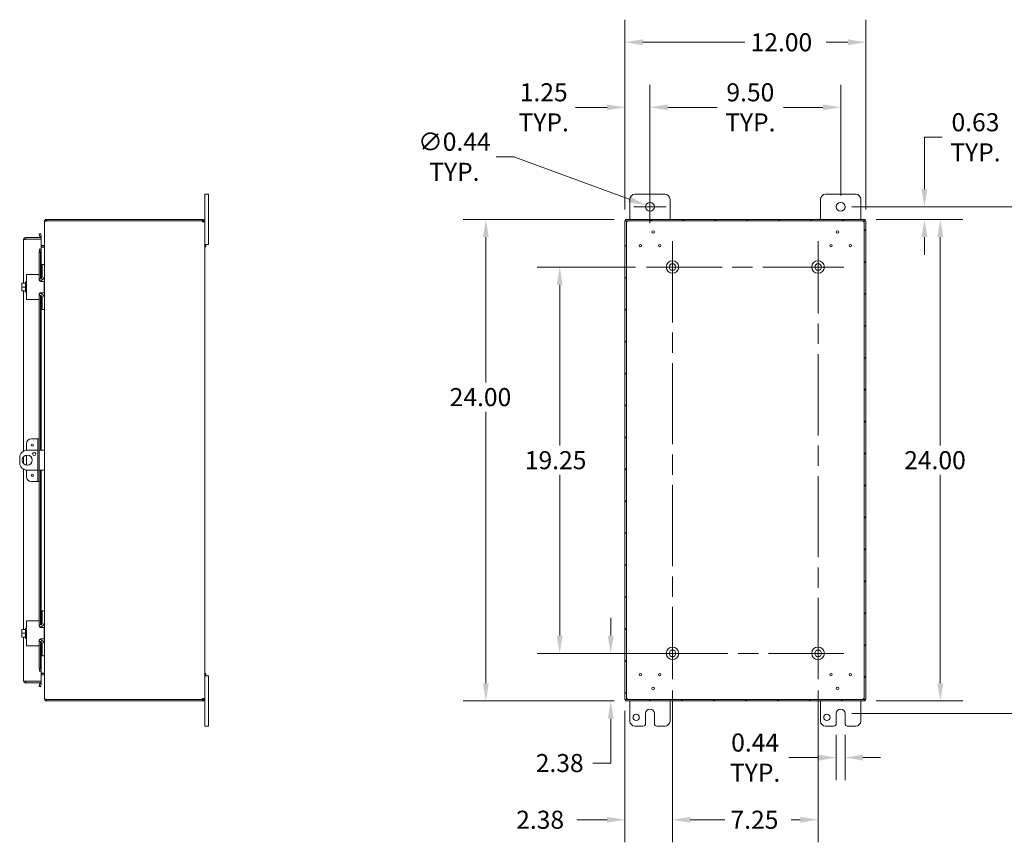
# Model space of a CAD drawing. Units: inches. Extents: x 3 to 147, y 2 to 95.
# Drawn here: x 73 to 122, y 40 to 81 of the extents above; entities that cross this region are included whole.
import ezdxf

# ---------------------------------------------------------------- set-up
doc = ezdxf.new("R2010")
doc.units = ezdxf.units.IN
doc.header["$LTSCALE"] = 9
doc.header["$MEASUREMENT"] = 0
doc.linetypes.add('CHAIN', pattern=[0.7087, 0.4724, -0.0591, 0.1181, -0.0591])
for name, color, linetype, lineweight in [('Center Mark (ANSI)', 7, 'Continuous', 5), ('Centerline (ANSI)', 7, 'Continuous', 5), ('Dimension (ANSI)', 7, 'Continuous', 5), ('Hatch (ANSI)', 7, 'Continuous', 5), ('Visible (ANSI)', 7, 'Continuous', 5)]:
    doc.layers.add(name, color=color, linetype=linetype, lineweight=lineweight)
doc.styles.add('ROMANS', font='romans.shx')
doc.dimstyles.new('Default (ANSI)', dxfattribs={"dimscale": 9, "dimtxt": 0.1, "dimasz": 0.098425, "dimexe": 0.125, "dimexo": 0.0625, "dimgap": 0.031496, "dimtad": 0, "dimtih": 1, "dimtoh": 1, "dimrnd": 1e-08, "dimzin": 0, "dimdsep": 46, "dimtxsty": 'ROMANS', "dimcen": 0.09, "dimdle": 0.393701, "dimclrd": 256, "dimclre": 256, "dimclrt": 256, "dimadec": 0, "dimazin": 0, "dimtfac": 1, "dimtofl": 0, "dimtmove": 0, "dimatfit": 3, "dimfxl": 1, "dimtolj": 1, "dimtzin": 0, "dimlwd": -1, "dimlwe": -1, "dimarcsym": 0})

# ---------------------------------------------------------------- blocks, each defined once
blk = doc.blocks.new('*D6')
at = {"layer": 'Defpoints', "color": 0, "transparency": 16777216}
for p in [(102.98, 70.891), (96.017, 46.891), (102.98, 46.891)]:
    blk.add_point(p, dxfattribs=at)
at = {"layer": 'Dimension (ANSI)', "transparency": 16777216}
for p, q in [((102.417, 70.891), (94.892, 70.891)), ((96.017, 70.005), (96.017, 62.767)), ((96.017, 47.777), (96.017, 61.3)), ((102.417, 46.891), (94.892, 46.891))]:
    blk.add_line(p, q, dxfattribs=at)
for points in [[(95.87, 70.005), (96.165, 70.005), (96.017, 70.891)], [(95.87, 47.777), (96.165, 47.777), (96.017, 46.891)]]:
    blk.add_solid(points, dxfattribs=at)
at = {"layer": 'Dimension (ANSI)', "transparency": 16777216, "insert": (94.217, 62.484), "char_height": 0.9, "attachment_point": 1, "style": 'ROMANS'}
blk.add_mtext('\\A1;24.00', dxfattribs=at)
blk = doc.blocks.new('*D7')
at = {"layer": 'Defpoints', "color": 0, "transparency": 16777216}
for p in [(105.318, 49.266), (102.238, 46.891), (102.98, 46.891)]:
    blk.add_point(p, dxfattribs=at)
at = {"layer": 'Dimension (ANSI)', "transparency": 16777216}
for p, q in [((102.238, 50.152), (102.238, 51.038)), ((104.755, 49.266), (101.113, 49.266)), ((102.417, 46.891), (101.113, 46.891)), ((102.238, 46.005), (102.238, 43.8)), ((102.238, 43.8), (101.352, 43.8))]:
    blk.add_line(p, q, dxfattribs=at)
for points in [[(102.09, 50.152), (102.385, 50.152), (102.238, 49.266)], [(102.09, 46.005), (102.385, 46.005), (102.238, 46.891)]]:
    blk.add_solid(points, dxfattribs=at)
at = {"layer": 'Dimension (ANSI)', "transparency": 16777216, "insert": (99.697, 43.8), "char_height": 0.9, "attachment_point": 5, "style": 'ROMANS'}
blk.add_mtext('\\A1;2.38', dxfattribs=at)
blk = doc.blocks.new('*D8')
at = {"layer": 'Defpoints', "color": 0, "transparency": 16777216}
for p in [(114.943, 79.715), (102.943, 70.812), (114.943, 70.812)]:
    blk.add_point(p, dxfattribs=at)
at = {"layer": 'Dimension (ANSI)', "transparency": 16777216}
for p, q in [((102.943, 71.375), (102.943, 80.84)), ((114.943, 71.375), (114.943, 80.84)), ((103.829, 79.715), (108.924, 79.715)), ((114.057, 79.715), (112.962, 79.715))]:
    blk.add_line(p, q, dxfattribs=at)
for points in [[(103.829, 79.863), (103.829, 79.568), (102.943, 79.715)], [(114.057, 79.863), (114.057, 79.568), (114.943, 79.715)]]:
    blk.add_solid(points, dxfattribs=at)
at = {"layer": 'Dimension (ANSI)', "transparency": 16777216, "insert": (109.207, 80.165), "char_height": 0.9, "attachment_point": 1, "style": 'ROMANS'}
blk.add_mtext('\\A1;12.00', dxfattribs=at)
blk = doc.blocks.new('*D9')
at = {"layer": 'Defpoints', "color": 0, "transparency": 16777216}
for p in [(113.693, 76.472), (104.193, 71.516), (113.693, 71.516)]:
    blk.add_point(p, dxfattribs=at)
at = {"layer": 'Dimension (ANSI)', "transparency": 16777216}
for p, q in [((104.193, 72.079), (104.193, 77.597)), ((113.693, 72.079), (113.693, 77.597)), ((105.079, 76.472), (107.538, 76.472)), ((112.807, 76.472), (110.848, 76.472))]:
    blk.add_line(p, q, dxfattribs=at)
for points in [[(105.079, 76.62), (105.079, 76.325), (104.193, 76.472)], [(112.807, 76.62), (112.807, 76.325), (113.693, 76.472)]]:
    blk.add_solid(points, dxfattribs=at)
at = {"layer": 'Dimension (ANSI)', "transparency": 16777216, "insert": (109.193, 76.472), "char_height": 0.9, "attachment_point": 5, "style": 'ROMANS'}
blk.add_mtext('\\A1;9.50{\\PTYP.}', dxfattribs=at)
blk = doc.blocks.new('*D10')
at = {"layer": 'Defpoints', "color": 0, "transparency": 16777216}
for p in [(102.943, 76.472), (104.193, 71.516), (102.943, 70.812)]:
    blk.add_point(p, dxfattribs=at)
at = {"layer": 'Dimension (ANSI)', "transparency": 16777216}
for p, q in [((102.943, 71.375), (102.943, 77.597)), ((104.193, 72.079), (104.193, 77.597)), ((102.057, 76.472), (100.491, 76.472)), ((105.079, 76.472), (105.964, 76.472))]:
    blk.add_line(p, q, dxfattribs=at)
for points in [[(102.057, 76.62), (102.057, 76.325), (102.943, 76.472)], [(105.079, 76.62), (105.079, 76.325), (104.193, 76.472)]]:
    blk.add_solid(points, dxfattribs=at)
at = {"layer": 'Dimension (ANSI)', "transparency": 16777216, "insert": (98.901, 76.472), "char_height": 0.9, "attachment_point": 5, "style": 'ROMANS'}
blk.add_mtext('\\A1;1.25{\\PTYP.}', dxfattribs=at)
blk = doc.blocks.new('*D28')
at = {"layer": 'Defpoints', "color": 0, "transparency": 16777216}
for p in [(113.693, 71.516), (124.158, 71.516), (113.693, 46.266)]:
    blk.add_point(p, dxfattribs=at)
at = {"layer": 'Dimension (ANSI)', "transparency": 16777216}
for p, q in [((114.255, 71.516), (125.283, 71.516)), ((124.158, 70.63), (124.158, 63.347)), ((124.158, 47.152), (124.158, 61.88)), ((114.255, 46.266), (125.283, 46.266))]:
    blk.add_line(p, q, dxfattribs=at)
for points in [[(124.011, 70.63), (124.306, 70.63), (124.158, 71.516)], [(124.011, 47.152), (124.306, 47.152), (124.158, 46.266)]]:
    blk.add_solid(points, dxfattribs=at)
at = {"layer": 'Dimension (ANSI)', "transparency": 16777216, "insert": (122.358, 63.064), "char_height": 0.9, "attachment_point": 1, "style": 'ROMANS'}
blk.add_mtext('\\A1;25.25', dxfattribs=at)
blk = doc.blocks.new('*D29')
at = {"layer": 'Defpoints', "color": 0, "transparency": 16777216}
for p in [(113.693, 71.516), (114.906, 70.891), (117.867, 70.891)]:
    blk.add_point(p, dxfattribs=at)
at = {"layer": 'Dimension (ANSI)', "transparency": 16777216}
for p, q in [((117.867, 72.402), (117.867, 74.98)), ((117.867, 74.98), (118.752, 74.98)), ((114.255, 71.516), (118.992, 71.516)), ((115.468, 70.891), (118.992, 70.891)), ((117.867, 70.005), (117.867, 69.119))]:
    blk.add_line(p, q, dxfattribs=at)
for points in [[(117.719, 72.402), (118.014, 72.402), (117.867, 71.516)], [(117.719, 70.005), (118.014, 70.005), (117.867, 70.891)]]:
    blk.add_solid(points, dxfattribs=at)
at = {"layer": 'Dimension (ANSI)', "transparency": 16777216, "insert": (120.407, 74.98), "char_height": 0.9, "attachment_point": 5, "style": 'ROMANS'}
blk.add_mtext('\\A1;0.63{\\PTYP.}', dxfattribs=at)
blk = doc.blocks.new('*D30')
at = {"layer": 'Defpoints', "color": 0, "transparency": 16777216}
for p in [(99.697, 68.516), (104.028, 68.516), (104.028, 49.266)]:
    blk.add_point(p, dxfattribs=at)
at = {"layer": 'Dimension (ANSI)', "transparency": 16777216}
for p, q in [((103.465, 68.516), (98.572, 68.516)), ((99.697, 67.63), (99.697, 59.625)), ((99.697, 50.152), (99.697, 58.158)), ((103.465, 49.266), (98.572, 49.266))]:
    blk.add_line(p, q, dxfattribs=at)
for points in [[(99.549, 67.63), (99.845, 67.63), (99.697, 68.516)], [(99.549, 50.152), (99.845, 50.152), (99.697, 49.266)]]:
    blk.add_solid(points, dxfattribs=at)
at = {"layer": 'Dimension (ANSI)', "transparency": 16777216, "insert": (97.961, 59.341), "char_height": 0.9, "attachment_point": 1, "style": 'ROMANS'}
blk.add_mtext('\\A1;19.25', dxfattribs=at)
blk = doc.blocks.new('*D31')
at = {"layer": 'Defpoints', "color": 0, "transparency": 16777216}
for p in [(105.318, 47.976), (102.943, 46.97), (105.318, 40.974)]:
    blk.add_point(p, dxfattribs=at)
at = {"layer": 'Dimension (ANSI)', "transparency": 16777216}
for p, q in [((105.318, 47.414), (105.318, 39.849)), ((102.943, 46.408), (102.943, 39.849)), ((102.057, 40.974), (100.556, 40.974)), ((106.204, 40.974), (107.089, 40.974))]:
    blk.add_line(p, q, dxfattribs=at)
for points in [[(102.057, 41.122), (102.057, 40.827), (102.943, 40.974)], [(106.204, 41.122), (106.204, 40.827), (105.318, 40.974)]]:
    blk.add_solid(points, dxfattribs=at)
at = {"layer": 'Dimension (ANSI)', "transparency": 16777216, "insert": (97.529, 41.424), "char_height": 0.9, "attachment_point": 1, "style": 'ROMANS'}
blk.add_mtext('\\A1;2.38', dxfattribs=at)
blk = doc.blocks.new('*D32')
at = {"layer": 'Defpoints', "color": 0, "transparency": 16777216}
for p in [(114.906, 70.891), (118.657, 70.891), (114.906, 46.891)]:
    blk.add_point(p, dxfattribs=at)
at = {"layer": 'Dimension (ANSI)', "transparency": 16777216}
for p, q in [((115.468, 70.891), (119.782, 70.891)), ((118.657, 70.005), (118.657, 59.625)), ((118.657, 47.777), (118.657, 58.158)), ((115.468, 46.891), (119.782, 46.891))]:
    blk.add_line(p, q, dxfattribs=at)
for points in [[(118.51, 70.005), (118.805, 70.005), (118.657, 70.891)], [(118.51, 47.777), (118.805, 47.777), (118.657, 46.891)]]:
    blk.add_solid(points, dxfattribs=at)
at = {"layer": 'Dimension (ANSI)', "transparency": 16777216, "insert": (116.857, 59.341), "char_height": 0.9, "attachment_point": 1, "style": 'ROMANS'}
blk.add_mtext('\\A1;24.00', dxfattribs=at)
blk = doc.blocks.new('*D33')
at = {"layer": 'Defpoints', "color": 0, "transparency": 16777216}
for p in [(103.987, 71.592), (104.398, 71.44)]:
    blk.add_point(p, dxfattribs=at)
at = {"layer": 'Dimension (ANSI)', "transparency": 16777216}
for p, q in [((96.534, 74.01), (97.42, 74.01)), ((97.42, 74.01), (103.156, 71.898)), ((104.193, 70.706), (104.193, 72.326)), ((103.383, 71.516), (105.003, 71.516))]:
    blk.add_line(p, q, dxfattribs=at)
blk.add_solid([(103.207, 72.036), (103.105, 71.759), (103.987, 71.592)], dxfattribs=at)
at = {"layer": 'Dimension (ANSI)', "transparency": 16777216, "insert": (94.451, 74.01), "char_height": 0.9, "attachment_point": 5, "style": 'ROMANS'}
blk.add_mtext('\\A1;∅0.44{\\PTYP.}', dxfattribs=at)
blk = doc.blocks.new('*D34')
at = {"layer": 'Defpoints', "color": 0, "transparency": 16777216}
for p in [(113.474, 45.766), (113.912, 45.766), (113.912, 44.071)]:
    blk.add_point(p, dxfattribs=at)
at = {"layer": 'Dimension (ANSI)', "transparency": 16777216}
for p, q in [((113.474, 45.204), (113.474, 42.946)), ((113.912, 45.204), (113.912, 42.946)), ((112.588, 44.071), (111.108, 44.071)), ((114.798, 44.071), (115.683, 44.071))]:
    blk.add_line(p, q, dxfattribs=at)
for points in [[(112.588, 44.219), (112.588, 43.923), (113.474, 44.071)], [(114.798, 44.219), (114.798, 43.923), (113.912, 44.071)]]:
    blk.add_solid(points, dxfattribs=at)
at = {"layer": 'Dimension (ANSI)', "transparency": 16777216, "insert": (109.432, 44.071), "char_height": 0.9, "attachment_point": 5, "style": 'ROMANS'}
blk.add_mtext('\\A1;0.44{\\PTYP.}', dxfattribs=at)
blk = doc.blocks.new('*D38')
at = {"layer": 'Defpoints', "color": 0, "transparency": 16777216}
for p in [(105.318, 47.976), (112.568, 47.976), (112.568, 40.974)]:
    blk.add_point(p, dxfattribs=at)
at = {"layer": 'Dimension (ANSI)', "transparency": 16777216}
for p, q in [((105.318, 47.414), (105.318, 39.849)), ((112.568, 47.414), (112.568, 39.849)), ((106.204, 40.974), (107.923, 40.974)), ((111.682, 40.974), (111.233, 40.974))]:
    blk.add_line(p, q, dxfattribs=at)
for points in [[(106.204, 41.122), (106.204, 40.827), (105.318, 40.974)], [(111.682, 41.122), (111.682, 40.827), (112.568, 40.974)]]:
    blk.add_solid(points, dxfattribs=at)
at = {"layer": 'Dimension (ANSI)', "transparency": 16777216, "insert": (108.206, 41.424), "char_height": 0.9, "attachment_point": 1, "style": 'ROMANS'}
blk.add_mtext('\\A1;7.25', dxfattribs=at)

msp = doc.modelspace()

# ---------------------------------------------------------------- hatches: boundary and pattern name
at = {"layer": 'Hatch (ANSI)'}
h = msp.add_hatch(dxfattribs=at)
h.set_pattern_fill('ANSI31', color=256, scale=9, style=0)
h.paths.add_polyline_path([(102.98, 70.891), (102.98, 70.817), (114.906, 70.817), (114.906, 70.891)])
h.paths.add_polyline_path([(102.943, 46.97), (103.017, 46.97), (103.017, 70.812), (102.943, 70.812)])
h.paths.add_polyline_path([(114.906, 46.891), (114.906, 46.965), (102.98, 46.965), (102.98, 46.891)])
h.paths.add_polyline_path([(114.943, 70.812), (114.869, 70.812), (114.869, 46.97), (114.943, 46.97)])

# ---------------------------------------------------------------- linework, layer by layer
at = {"layer": 'Center Mark (ANSI)', "linetype": 'CHAIN', "ltscale": 0.159151}
for p, q in [((105.318, 67.226), (105.318, 69.806)), ((112.568, 67.226), (112.568, 69.806)), ((105.318, 50.556), (105.318, 47.976)), ((111.278, 49.266), (113.858, 49.266))]:
    msp.add_line(p, q, dxfattribs=at)
at = {"layer": 'Centerline (ANSI)', "linetype": 'CHAIN', "ltscale": 0.952448}
for p, q in [((105.318, 69.806), (105.318, 47.976)), ((112.568, 47.976), (112.568, 69.806)), ((113.858, 68.516), (104.028, 68.516)), ((104.028, 49.266), (113.858, 49.266))]:
    msp.add_line(p, q, dxfattribs=at)
at = {"layer": 'Visible (ANSI)'}
for p, q in [((82.029, 71.891), (82.029, 72.141)), ((82.209, 72.141), (82.029, 72.141)), ((82.209, 72.141), (82.209, 71.891)), ((103.443, 72.141), (104.943, 72.141)), ((112.943, 72.141), (114.443, 72.141)), ((82.029, 71.891), (82.029, 70.786)), ((82.209, 69.891), (82.209, 71.891)), ((103.193, 70.891), (103.193, 71.891)), ((105.193, 71.891), (105.193, 70.891)), ((112.693, 70.891), (112.693, 71.891)), ((114.693, 71.891), (114.693, 70.891)), ((74.029, 70.786), (74.029, 70.775)), ((74.036, 70.786), (74.029, 70.786)), ((74.029, 68.641), (74.029, 70.775)), ((74.134, 70.891), (74.134, 70.817)), ((81.901, 70.891), (74.134, 70.891)), ((81.901, 70.817), (74.134, 70.817)), ((74.134, 70.812), (74.134, 70.806)), ((74.134, 70.812), (81.899, 70.812)), ((81.901, 70.891), (81.924, 70.891)), ((81.901, 70.817), (81.901, 70.891)), ((81.924, 70.817), (81.901, 70.817)), ((81.924, 70.841), (81.924, 70.891)), ((81.924, 70.817), (81.924, 70.841)), ((81.979, 70.786), (81.955, 70.786)), ((81.955, 70.774), (81.955, 70.786)), ((81.979, 70.774), (81.955, 70.774)), ((82.029, 70.786), (81.979, 70.786)), ((82.029, 70.774), (81.979, 70.774)), ((82.029, 70.786), (82.029, 70.774)), ((82.029, 70.774), (82.029, 47.008)), ((103.017, 70.812), (102.943, 70.812)), ((102.943, 70.812), (102.943, 46.97)), ((102.98, 70.891), (102.98, 70.817)), ((114.906, 70.891), (102.98, 70.891)), ((102.98, 70.817), (114.906, 70.817)), ((103.017, 46.97), (103.017, 70.812)), ((114.943, 70.812), (114.869, 70.812)), ((114.869, 70.812), (114.869, 46.97)), ((114.906, 70.817), (114.906, 70.891)), ((114.943, 46.97), (114.943, 70.812)), ((73.842, 70.184), (73.769, 70.171)), ((73.769, 70.171), (73.796, 70.023)), ((73.868, 70.036), (73.842, 70.184)), ((72.995, 67.704), (72.995, 69.88)), ((73.87, 69.985), (73.101, 69.985)), ((73.101, 69.911), (73.101, 69.985)), ((73.101, 69.911), (73.87, 69.911)), ((73.101, 69.9), (73.87, 69.9)), ((73.796, 70.023), (73.868, 70.036)), ((73.796, 70.023), (73.796, 70.022)), ((73.869, 70.034), (73.868, 70.036)), ((73.87, 69.911), (73.87, 69.985)), ((73.87, 69.9), (73.87, 69.4)), ((82.209, 69.891), (82.209, 69.641)), ((73.796, 69.4), (73.765, 69.4)), ((73.765, 69.4), (73.765, 69.4)), ((73.765, 69.4), (73.87, 69.4)), ((73.765, 69.4), (73.765, 69.4)), ((73.796, 69.4), (73.769, 69.25)), ((73.769, 69.25), (73.842, 69.25)), ((73.769, 68.111), (73.769, 69.25)), ((73.868, 69.4), (73.796, 69.4)), ((73.842, 69.25), (73.868, 69.4)), ((73.842, 67.93), (73.842, 69.25)), ((73.868, 69.4), (73.869, 69.4)), ((73.87, 69.4), (73.869, 69.4)), ((73.998, 69.59), (73.87, 69.59)), ((73.87, 69.516), (73.998, 69.516)), ((73.998, 69.505), (73.87, 69.505)), ((73.87, 69.4), (73.87, 67.944)), ((82.029, 69.641), (82.209, 69.641)), ((82.029, 69.641), (82.066, 69.641)), ((82.029, 69.521), (82.066, 69.521)), ((82.066, 69.641), (82.066, 69.521)), ((74.029, 68.641), (73.925, 68.641)), ((73.925, 68.611), (73.925, 68.641)), ((73.925, 68.048), (73.925, 68.611)), ((74.029, 68.641), (74.029, 68.611)), ((74.029, 68.611), (74.029, 68.079)), ((72.904, 67.7), (72.904, 67.61)), ((72.928, 67.704), (72.907, 67.704)), ((73.094, 67.704), (72.928, 67.704)), ((73.094, 67.256), (73.094, 67.776)), ((73.094, 67.776), (73.144, 67.776)), ((73.144, 68.141), (73.269, 68.141)), ((73.144, 68.141), (73.144, 66.891)), ((73.739, 68.141), (73.269, 68.141)), ((73.769, 68.111), (73.769, 67.898)), ((73.8, 67.923), (73.769, 67.923)), ((73.842, 67.801), (73.842, 67.837)), ((73.869, 67.798), (74.019, 67.798)), ((73.87, 67.846), (73.87, 67.798)), ((74.019, 67.235), (74.019, 67.798)), ((74.029, 66.954), (74.029, 68.079)), ((72.904, 67.61), (72.904, 67.422)), ((72.904, 67.422), (72.904, 67.332)), ((72.907, 67.329), (72.928, 67.329)), ((73.094, 67.516), (72.928, 67.516)), ((73.094, 67.329), (72.928, 67.329)), ((72.995, 59.346), (72.995, 67.329)), ((73.094, 67.256), (73.144, 67.256)), ((73.842, 67.195), (73.842, 67.231)), ((74.019, 67.235), (73.869, 67.235)), ((73.87, 67.235), (73.87, 67.186)), ((73.269, 66.891), (73.144, 66.891)), ((73.269, 66.891), (73.739, 66.891)), ((73.769, 67.135), (73.769, 66.921)), ((73.8, 67.11), (73.769, 67.11)), ((73.769, 59.954), (73.769, 66.921)), ((73.842, 59.391), (73.842, 67.102)), ((73.87, 67.088), (73.87, 59.391)), ((73.925, 66.421), (73.925, 66.985)), ((74.029, 66.954), (74.029, 66.421)), ((73.925, 66.391), (73.925, 66.421)), ((73.925, 66.391), (74.029, 66.391)), ((74.029, 66.421), (74.029, 66.391)), ((74.029, 51.391), (74.029, 66.391)), ((73.633, 59.954), (73.382, 59.954)), ((73.695, 59.954), (73.633, 59.954)), ((73.769, 59.954), (73.695, 59.954)), ((73.695, 59.704), (73.695, 59.954)), ((73.769, 59.954), (73.769, 59.704)), ((73.132, 59.704), (73.132, 59.389)), ((73.695, 59.391), (73.174, 59.391)), ((73.695, 59.704), (73.695, 58.079)), ((73.769, 59.704), (73.769, 58.079)), ((73.904, 59.391), (73.769, 59.391)), ((73.904, 59.391), (74.029, 59.391)), ((72.799, 59.016), (72.799, 58.766)), ((72.995, 58.716), (72.995, 59.066)), ((73.132, 59.138), (73.132, 58.645)), ((72.995, 50.454), (72.995, 58.436)), ((73.132, 58.393), (73.132, 58.079)), ((73.174, 58.391), (73.695, 58.391)), ((73.769, 58.391), (73.904, 58.391)), ((73.842, 50.68), (73.842, 58.391)), ((73.87, 58.391), (73.87, 50.694)), ((74.029, 58.391), (73.904, 58.391)), ((73.695, 57.829), (73.695, 58.079)), ((73.769, 58.079), (73.769, 57.829)), ((73.382, 57.829), (73.633, 57.829)), ((73.633, 57.829), (73.695, 57.829)), ((73.695, 57.829), (73.769, 57.829)), ((73.769, 50.861), (73.769, 57.829)), ((74.029, 51.391), (73.925, 51.391)), ((73.925, 51.361), (73.925, 51.391)), ((73.925, 50.798), (73.925, 51.361)), ((74.029, 51.391), (74.029, 51.361)), ((74.029, 51.361), (74.029, 50.829)), ((73.094, 50.006), (73.094, 50.526)), ((73.094, 50.526), (73.144, 50.526)), ((73.144, 50.891), (73.269, 50.891)), ((73.144, 50.891), (73.144, 49.641)), ((73.739, 50.891), (73.269, 50.891)), ((73.769, 50.861), (73.769, 50.648)), ((73.8, 50.673), (73.769, 50.673)), ((73.842, 50.551), (73.842, 50.587)), ((73.869, 50.548), (74.019, 50.548)), ((73.87, 50.596), (73.87, 50.548)), ((74.019, 49.985), (74.019, 50.548)), ((74.029, 49.704), (74.029, 50.829)), ((72.904, 50.45), (72.904, 50.36)), ((72.904, 50.36), (72.904, 50.172)), ((72.904, 50.172), (72.904, 50.082)), ((72.928, 50.454), (72.907, 50.454)), ((72.907, 50.079), (72.928, 50.079)), ((73.094, 50.454), (72.928, 50.454)), ((73.094, 50.266), (72.928, 50.266)), ((73.094, 50.079), (72.928, 50.079)), ((72.995, 47.903), (72.995, 50.079)), ((73.094, 50.006), (73.144, 50.006)), ((73.269, 49.641), (73.144, 49.641)), ((73.269, 49.641), (73.739, 49.641)), ((73.769, 49.885), (73.769, 49.671)), ((73.8, 49.86), (73.769, 49.86)), ((73.769, 48.532), (73.769, 49.671)), ((73.842, 49.945), (73.842, 49.981)), ((73.842, 48.532), (73.842, 49.852)), ((74.019, 49.985), (73.869, 49.985)), ((73.87, 49.985), (73.87, 49.936)), ((73.87, 49.838), (73.87, 48.382)), ((73.925, 49.171), (73.925, 49.735)), ((74.029, 49.704), (74.029, 49.171)), ((73.925, 49.141), (73.925, 49.171)), ((73.925, 49.141), (74.029, 49.141)), ((74.029, 49.171), (74.029, 49.141)), ((74.029, 47.007), (74.029, 49.141)), ((73.796, 48.382), (73.765, 48.382)), ((73.87, 48.382), (73.765, 48.382)), ((73.765, 48.382), (73.765, 48.382)), ((73.765, 48.382), (73.765, 48.382)), ((73.842, 48.532), (73.769, 48.532)), ((73.769, 48.532), (73.796, 48.382)), ((73.796, 48.382), (73.868, 48.382)), ((73.868, 48.382), (73.842, 48.532)), ((73.869, 48.382), (73.868, 48.382)), ((73.869, 48.382), (73.87, 48.382)), ((73.87, 48.382), (73.87, 47.882)), ((73.998, 48.277), (73.87, 48.277)), ((73.998, 48.266), (73.87, 48.266)), ((73.998, 48.192), (73.87, 48.192)), ((82.029, 48.261), (82.066, 48.261)), ((82.209, 48.141), (82.029, 48.141)), ((82.029, 48.141), (82.066, 48.141)), ((82.066, 48.261), (82.066, 48.141)), ((82.209, 48.141), (82.209, 47.891)), ((73.87, 47.882), (73.101, 47.882)), ((73.101, 47.871), (73.87, 47.871)), ((73.101, 47.871), (73.101, 47.797)), ((73.101, 47.797), (73.87, 47.797)), ((73.796, 47.759), (73.769, 47.611)), ((73.769, 47.611), (73.842, 47.599)), ((73.796, 47.759), (73.796, 47.761)), ((73.868, 47.746), (73.796, 47.759)), ((73.842, 47.599), (73.868, 47.746)), ((73.868, 47.746), (73.869, 47.748)), ((73.87, 47.871), (73.87, 47.797)), ((82.209, 45.891), (82.209, 47.891)), ((74.029, 47.007), (74.029, 46.996)), ((74.036, 46.996), (74.029, 46.996)), ((74.134, 46.976), (74.134, 46.97)), ((81.899, 46.97), (74.134, 46.97)), ((74.134, 46.965), (74.134, 46.891)), ((81.901, 46.965), (74.134, 46.965)), ((74.134, 46.891), (81.901, 46.891)), ((81.901, 46.891), (81.901, 46.965)), ((81.901, 46.965), (81.924, 46.965)), ((81.924, 46.891), (81.901, 46.891)), ((81.924, 46.941), (81.924, 46.965)), ((81.924, 46.891), (81.924, 46.941)), ((81.979, 47.008), (81.955, 47.008)), ((81.955, 46.996), (81.955, 47.008)), ((81.979, 46.996), (81.955, 46.996)), ((82.029, 47.008), (81.979, 47.008)), ((82.029, 46.996), (81.979, 46.996)), ((82.029, 47.008), (82.029, 46.996)), ((82.029, 46.996), (82.029, 45.891)), ((102.943, 46.97), (103.017, 46.97)), ((114.906, 46.965), (102.98, 46.965)), ((102.98, 46.965), (102.98, 46.891)), ((102.98, 46.891), (114.906, 46.891)), ((103.193, 45.891), (103.193, 46.891)), ((105.193, 46.891), (105.193, 45.891)), ((112.693, 45.891), (112.693, 46.891)), ((114.693, 46.891), (114.693, 45.891)), ((114.869, 46.97), (114.943, 46.97)), ((114.906, 46.891), (114.906, 46.965)), ((103.974, 45.766), (103.974, 46.266)), ((104.412, 46.266), (104.412, 45.766)), ((113.474, 45.766), (113.474, 46.266)), ((113.912, 46.266), (113.912, 45.766)), ((82.029, 45.641), (82.029, 45.891)), ((82.029, 45.641), (82.209, 45.641)), ((82.209, 45.891), (82.209, 45.641)), ((103.849, 45.641), (103.443, 45.641)), ((104.943, 45.641), (104.537, 45.641)), ((113.349, 45.641), (112.943, 45.641)), ((114.443, 45.641), (114.037, 45.641))]:
    msp.add_line(p, q, dxfattribs=at)
for centre, radius in [((104.193, 71.516), 0.219), ((113.693, 71.516), 0.219), ((104.352, 70.267), 0.06), ((113.534, 70.267), 0.06), ((103.708, 69.581), 0.06), ((104.677, 69.581), 0.06), ((113.208, 69.581), 0.06), ((114.177, 69.581), 0.06), ((105.318, 68.516), 0.313), ((105.318, 68.516), 0.165), ((112.568, 68.516), 0.313), ((112.568, 68.516), 0.165), ((73.425, 59.641), 0.055), ((73.174, 58.891), 0.25), ((73.517, 59.203), 0.0781), ((73.425, 58.141), 0.055), ((105.318, 49.266), 0.313), ((112.568, 49.266), 0.313), ((105.318, 49.266), 0.165), ((112.568, 49.266), 0.165), ((103.708, 48.201), 0.06), ((104.677, 48.201), 0.06), ((113.208, 48.201), 0.06), ((114.177, 48.201), 0.06), ((104.352, 47.516), 0.06), ((113.534, 47.516), 0.06), ((103.506, 46.079), 0.157), ((113.006, 46.079), 0.157)]:
    msp.add_circle(centre, radius, dxfattribs=at)
for centre, radius, start, end in [((103.443, 71.891), 0.25, 90, 180), ((104.943, 71.891), 0.25, 0, 90), ((112.943, 71.891), 0.25, 90, 180), ((114.443, 71.891), 0.25, 0, 90), ((74.134, 70.786), 0.0312, 90, 141.7663), ((81.967, 70.829), 0.07, 193.9641, 231.9526), ((103.005, 70.829), 0.07, 308.0474, 321.9526), ((114.881, 70.829), 0.07, 218.0474, 231.9526), ((73.765, 70.016), 0.0312, 270, 10), ((73.765, 70.016), 0.105, 342.7278, 10), ((73.998, 69.621), 0.105, 270, 277.9309), ((73.17, 67.516), 0.323, 144.4623, 145.285), ((73.739, 68.111), 0.03, 0, 90), ((73.779, 68.079), 0.25, 274.0435, 0), ((73.8, 68.048), 0.125, 270, 0), ((73.17, 67.516), 0.323, 214.715, 215.5377), ((73.779, 66.954), 0.25, 0, 85.9565), ((73.739, 66.921), 0.03, 270, 0), ((73.8, 66.985), 0.125, 0, 90), ((73.382, 59.704), 0.25, 90, 180), ((73.174, 59.016), 0.375, 90, 180), ((73.174, 58.766), 0.375, 180, 270), ((73.382, 58.079), 0.25, 180, 270), ((73.739, 50.861), 0.03, 0, 90), ((73.779, 50.829), 0.25, 274.0435, 0), ((73.8, 50.798), 0.125, 270, 0), ((73.17, 50.266), 0.323, 144.4623, 145.285), ((73.17, 50.266), 0.323, 214.715, 215.5377), ((73.739, 49.671), 0.03, 270, 0), ((73.779, 49.704), 0.25, 0, 85.9565), ((73.8, 49.735), 0.125, 0, 90), ((73.998, 48.161), 0.105, 82.0691, 90), ((73.765, 47.766), 0.0312, 350, 90), ((73.765, 47.766), 0.105, 350, 17.2722), ((74.134, 46.996), 0.0312, 218.2337, 270), ((81.967, 46.953), 0.07, 128.0474, 166.0359), ((103.005, 46.953), 0.07, 38.0474, 51.9526), ((114.881, 46.953), 0.07, 128.0474, 141.9526), ((104.193, 46.266), 0.219, 0, 180), ((113.693, 46.266), 0.219, 0, 180), ((103.443, 45.891), 0.25, 180, 270), ((103.849, 45.766), 0.125, 270, 0), ((104.537, 45.766), 0.125, 180, 270), ((104.943, 45.891), 0.25, 270, 0), ((112.943, 45.891), 0.25, 180, 270), ((113.349, 45.766), 0.125, 270, 0), ((114.037, 45.766), 0.125, 180, 270), ((114.443, 45.891), 0.25, 270, 0)]:
    msp.add_arc(centre, radius, start, end, dxfattribs=at)
for centre, start_param, end_param in [((73.17, 67.61), 5.862651, 6.283185), ((73.17, 67.61), 0, 0.420534), ((73.17, 67.422), 5.862651, 6.283185), ((73.17, 67.422), 0, 0.420534), ((73.17, 50.36), 5.862651, 6.283185), ((73.17, 50.36), 0, 0.420534), ((73.17, 50.172), 5.862651, 6.283185), ((73.17, 50.172), 0, 0.420534)]:
    msp.add_ellipse(centre, major_axis=(-0.265, 0), ratio=0.866025, start_param=start_param, end_param=end_param, dxfattribs=at)
for points, knots in [([(74.134, 70.891), (74.097, 70.891), (74.061, 70.87), (74.043, 70.838), (74.034, 70.822), (74.029, 70.804), (74.029, 70.786)], [0, 0, 0, 0, 1.050651, 1.050651, 1.050651, 1.570796, 1.570796, 1.570796, 1.570796]), ([(74.029, 70.775), (74.029, 70.786), (74.05, 70.796), (74.082, 70.802), (74.098, 70.805), (74.116, 70.806), (74.134, 70.806)], [-1.570796, -1.570796, -1.570796, -1.570796, -0.520146, -0.520146, -0.520146, 0, 0, 0, 0]), ([(81.924, 70.891), (81.946, 70.891), (81.974, 70.883), (81.994, 70.864), (82.015, 70.845), (82.027, 70.817), (82.029, 70.794), (82.029, 70.791), (82.029, 70.789), (82.029, 70.786)], [2.47754, 2.47754, 2.47754, 2.47754, 3.10268, 3.10268, 3.10268, 3.728168, 3.728168, 3.728168, 3.805645, 3.805645, 3.805645, 3.805645]), ([(81.955, 70.786), (81.955, 70.795), (81.95, 70.806), (81.941, 70.812), (81.935, 70.816), (81.929, 70.817), (81.924, 70.817)], [2.47754, 2.47754, 2.47754, 2.47754, 3.311462, 3.311462, 3.311462, 3.805645, 3.805645, 3.805645, 3.805645]), ([(82.029, 70.774), (82.029, 70.765), (82.02, 70.76), (82.002, 70.759), (81.983, 70.758), (81.955, 70.763), (81.932, 70.771), (81.929, 70.772), (81.926, 70.773), (81.924, 70.774)], [-2.234849, -2.234849, -2.234849, -2.234849, -1.609709, -1.609709, -1.609709, -0.984221, -0.984221, -0.984221, -0.906744, -0.906744, -0.906744, -0.906744]), ([(103.048, 70.774), (103.039, 70.762), (103.028, 70.757), (103.022, 70.76), (103.018, 70.762), (103.017, 70.767), (103.017, 70.774)], [0.906744, 0.906744, 0.906744, 0.906744, 1.740666, 1.740666, 1.740666, 2.234849, 2.234849, 2.234849, 2.234849]), ([(103.018, 70.765), (103.025, 70.766), (103.033, 70.768), (103.04, 70.771), (103.042, 70.772), (103.045, 70.773), (103.048, 70.774)], [-1.1703518, -1.1703518, -1.1703518, -1.1703518, -0.9842214, -0.9842214, -0.9842214, -0.9067439, -0.9067439, -0.9067439, -0.9067439]), ([(103.06, 70.817), (103.072, 70.817), (103.077, 70.812), (103.074, 70.803), (103.072, 70.797), (103.067, 70.791), (103.06, 70.786)], [-0.664052, -0.664052, -0.664052, -0.664052, 0.169869, 0.169869, 0.169869, 0.664052, 0.664052, 0.664052, 0.664052]), ([(114.826, 70.786), (114.814, 70.795), (114.808, 70.806), (114.812, 70.812), (114.814, 70.816), (114.818, 70.817), (114.826, 70.817)], [2.47754, 2.47754, 2.47754, 2.47754, 3.311462, 3.311462, 3.311462, 3.805645, 3.805645, 3.805645, 3.805645]), ([(114.816, 70.816), (114.818, 70.808), (114.82, 70.801), (114.822, 70.794), (114.823, 70.791), (114.824, 70.789), (114.826, 70.786)], [3.5420372, 3.5420372, 3.5420372, 3.5420372, 3.7281676, 3.7281676, 3.7281676, 3.805645, 3.805645, 3.805645, 3.805645]), ([(114.869, 70.774), (114.869, 70.762), (114.864, 70.757), (114.854, 70.76), (114.849, 70.762), (114.843, 70.767), (114.838, 70.774)], [0.906744, 0.906744, 0.906744, 0.906744, 1.740666, 1.740666, 1.740666, 2.234849, 2.234849, 2.234849, 2.234849]), ([(73.101, 69.985), (73.062, 69.985), (73.025, 69.962), (73.007, 69.928), (72.999, 69.913), (72.995, 69.896), (72.995, 69.88)], [0, 0, 0, 0, 1.095058, 1.095058, 1.095058, 1.570796, 1.570796, 1.570796, 1.570796]), ([(72.995, 69.88), (72.995, 69.884), (73.018, 69.889), (73.052, 69.894), (73.059, 69.895), (73.067, 69.896), (73.074, 69.897)], [0, 0, 0, 0, 1.091717, 1.091717, 1.091717, 1.318756, 1.318756, 1.318756, 1.318756]), ([(73.075, 69.896), (73.08, 69.904), (73.088, 69.91), (73.098, 69.911), (73.099, 69.911), (73.1, 69.911), (73.101, 69.911)], [0.5736743, 0.5736743, 0.5736743, 0.5736743, 1.4834748, 1.4834748, 1.4834748, 1.5707963, 1.5707963, 1.5707963, 1.5707963]), ([(73.998, 69.59), (74.009, 69.59), (74.021, 69.597), (74.026, 69.608), (74.028, 69.612), (74.029, 69.617), (74.029, 69.621)], [-3.141593, -3.141593, -3.141593, -3.141593, -2.012802, -2.012802, -2.012802, -1.570796, -1.570796, -1.570796, -1.570796]), ([(73.998, 69.505), (74.009, 69.505), (74.021, 69.529), (74.026, 69.565), (74.028, 69.579), (74.029, 69.595), (74.029, 69.61)], [-3.141593, -3.141593, -3.141593, -3.141593, -2.012802, -2.012802, -2.012802, -1.570796, -1.570796, -1.570796, -1.570796]), ([(73.869, 67.798), (73.858, 67.798), (73.844, 67.8), (73.82, 67.81), (73.808, 67.818), (73.79, 67.836), (73.782, 67.847), (73.772, 67.872), (73.769, 67.885), (73.769, 67.898)], [0.4353604, 0.4353604, 0.4353604, 0.4353604, 0.5345402, 0.5345402, 0.6337199, 0.6337199, 0.7295016, 0.7295016, 0.8252834, 0.8252834, 0.8252834, 0.8252834]), ([(73.769, 67.135), (73.769, 67.146), (73.771, 67.158), (73.78, 67.18), (73.786, 67.191), (73.801, 67.208), (73.81, 67.216), (73.831, 67.228), (73.842, 67.231), (73.858, 67.234), (73.864, 67.235), (73.869, 67.235)], [0, 0, 0, 0, 0.0855487, 0.0855487, 0.1710975, 0.1710975, 0.2580823, 0.2580823, 0.3450671, 0.3450671, 0.3884878, 0.3884878, 0.3884878, 0.3884878]), ([(73.869, 50.548), (73.858, 50.548), (73.844, 50.55), (73.82, 50.56), (73.808, 50.568), (73.79, 50.586), (73.782, 50.597), (73.772, 50.622), (73.769, 50.635), (73.769, 50.648)], [0.4353604, 0.4353604, 0.4353604, 0.4353604, 0.5345402, 0.5345402, 0.6337199, 0.6337199, 0.7295016, 0.7295016, 0.8252834, 0.8252834, 0.8252834, 0.8252834]), ([(73.769, 49.885), (73.769, 49.896), (73.771, 49.908), (73.78, 49.93), (73.786, 49.941), (73.801, 49.958), (73.81, 49.966), (73.831, 49.978), (73.842, 49.981), (73.858, 49.984), (73.864, 49.985), (73.869, 49.985)], [0, 0, 0, 0, 0.0855487, 0.0855487, 0.1710975, 0.1710975, 0.2580823, 0.2580823, 0.3450671, 0.3450671, 0.3884878, 0.3884878, 0.3884878, 0.3884878]), ([(73.998, 48.277), (74.009, 48.277), (74.021, 48.253), (74.026, 48.217), (74.028, 48.203), (74.029, 48.187), (74.029, 48.172)], [-3.141593, -3.141593, -3.141593, -3.141593, -2.012802, -2.012802, -2.012802, -1.570796, -1.570796, -1.570796, -1.570796]), ([(73.998, 48.192), (74.009, 48.192), (74.021, 48.185), (74.026, 48.174), (74.028, 48.17), (74.029, 48.165), (74.029, 48.161)], [-3.141593, -3.141593, -3.141593, -3.141593, -2.012802, -2.012802, -2.012802, -1.570796, -1.570796, -1.570796, -1.570796]), ([(72.995, 47.903), (72.995, 47.864), (73.018, 47.827), (73.052, 47.809), (73.067, 47.801), (73.084, 47.797), (73.101, 47.797)], [0, 0, 0, 0, 1.095058, 1.095058, 1.095058, 1.570796, 1.570796, 1.570796, 1.570796]), ([(73.074, 47.886), (73.037, 47.89), (73.007, 47.895), (72.998, 47.9), (72.996, 47.901), (72.995, 47.902), (72.995, 47.903)], [0.25204, 0.25204, 0.25204, 0.25204, 1.343757, 1.343757, 1.343757, 1.570796, 1.570796, 1.570796, 1.570796]), ([(73.075, 47.886), (73.08, 47.878), (73.088, 47.872), (73.098, 47.871), (73.099, 47.871), (73.1, 47.871), (73.101, 47.871)], [0.5736743, 0.5736743, 0.5736743, 0.5736743, 1.4834748, 1.4834748, 1.4834748, 1.5707963, 1.5707963, 1.5707963, 1.5707963]), ([(74.134, 46.976), (74.097, 46.976), (74.061, 46.982), (74.043, 46.992), (74.034, 46.997), (74.029, 47.002), (74.029, 47.007)], [0, 0, 0, 0, 1.050651, 1.050651, 1.050651, 1.570796, 1.570796, 1.570796, 1.570796]), ([(74.029, 46.996), (74.029, 46.959), (74.05, 46.923), (74.082, 46.905), (74.098, 46.896), (74.116, 46.891), (74.134, 46.891)], [-1.570796, -1.570796, -1.570796, -1.570796, -0.520146, -0.520146, -0.520146, 0, 0, 0, 0]), ([(81.924, 47.008), (81.946, 47.017), (81.974, 47.023), (81.994, 47.023), (82.015, 47.024), (82.027, 47.02), (82.029, 47.012), (82.029, 47.011), (82.029, 47.009), (82.029, 47.008)], [0.906744, 0.906744, 0.906744, 0.906744, 1.531883, 1.531883, 1.531883, 2.157371, 2.157371, 2.157371, 2.234849, 2.234849, 2.234849, 2.234849]), ([(81.924, 46.965), (81.932, 46.965), (81.944, 46.97), (81.95, 46.979), (81.953, 46.985), (81.955, 46.991), (81.955, 46.996)], [2.47754, 2.47754, 2.47754, 2.47754, 3.311462, 3.311462, 3.311462, 3.805645, 3.805645, 3.805645, 3.805645]), ([(82.029, 46.996), (82.029, 46.974), (82.02, 46.946), (82.002, 46.926), (81.983, 46.905), (81.955, 46.893), (81.932, 46.891), (81.929, 46.891), (81.926, 46.891), (81.924, 46.891)], [2.47754, 2.47754, 2.47754, 2.47754, 3.10268, 3.10268, 3.10268, 3.728168, 3.728168, 3.728168, 3.805645, 3.805645, 3.805645, 3.805645]), ([(103.017, 47.008), (103.017, 47.02), (103.022, 47.025), (103.031, 47.022), (103.037, 47.02), (103.043, 47.015), (103.048, 47.008)], [-2.234849, -2.234849, -2.234849, -2.234849, -1.400927, -1.400927, -1.400927, -0.906744, -0.906744, -0.906744, -0.906744]), ([(103.06, 46.996), (103.072, 46.988), (103.077, 46.976), (103.074, 46.97), (103.072, 46.967), (103.067, 46.965), (103.06, 46.965)], [-0.664052, -0.664052, -0.664052, -0.664052, 0.169869, 0.169869, 0.169869, 0.664052, 0.664052, 0.664052, 0.664052]), ([(103.069, 46.966), (103.068, 46.974), (103.066, 46.981), (103.063, 46.988), (103.062, 46.991), (103.061, 46.994), (103.06, 46.996)], [0.4004446, 0.4004446, 0.4004446, 0.4004446, 0.5865749, 0.5865749, 0.5865749, 0.6640524, 0.6640524, 0.6640524, 0.6640524]), ([(114.826, 46.965), (114.814, 46.965), (114.808, 46.97), (114.812, 46.979), (114.814, 46.985), (114.818, 46.991), (114.826, 46.996)], [2.47754, 2.47754, 2.47754, 2.47754, 3.311462, 3.311462, 3.311462, 3.805645, 3.805645, 3.805645, 3.805645]), ([(114.838, 47.008), (114.846, 47.02), (114.858, 47.025), (114.864, 47.022), (114.867, 47.02), (114.869, 47.015), (114.869, 47.008)], [-2.234849, -2.234849, -2.234849, -2.234849, -1.400927, -1.400927, -1.400927, -0.906744, -0.906744, -0.906744, -0.906744]), ([(114.867, 47.018), (114.86, 47.016), (114.853, 47.014), (114.846, 47.012), (114.843, 47.011), (114.84, 47.009), (114.838, 47.008)], [1.9712409, 1.9712409, 1.9712409, 1.9712409, 2.1573712, 2.1573712, 2.1573712, 2.2348487, 2.2348487, 2.2348487, 2.2348487])]:
    msp.add_open_spline(points, degree=3, knots=knots, dxfattribs=at)
for points in [[(81.954, 70.765), (81.954, 70.767), (81.955, 70.77), (81.955, 70.774)], [(103.06, 70.786), (103.064, 70.795), (103.067, 70.805), (103.069, 70.816)], [(114.838, 70.774), (114.847, 70.77), (114.857, 70.767), (114.868, 70.765)], [(73.074, 69.897), (73.083, 69.898), (73.092, 69.899), (73.101, 69.9)], [(73.101, 47.882), (73.092, 47.883), (73.083, 47.885), (73.074, 47.886)], [(81.955, 47.008), (81.955, 47.012), (81.954, 47.015), (81.953, 47.018)], [(103.048, 47.008), (103.039, 47.012), (103.028, 47.015), (103.018, 47.018)], [(114.826, 46.996), (114.822, 46.987), (114.819, 46.977), (114.816, 46.966)]]:
    msp.add_open_spline(points, degree=3, dxfattribs=at)

# ---------------------------------------------------------------- dimensions: what is measured, and where the dimension line sits
at = {"layer": 'Dimension (ANSI)'}
for base, p1, p2, angle, override, picture, middle in [((114.943, 79.715), (102.943, 70.812), (114.943, 70.812), 180, {"dimtih": 0, "dimtoh": 0, "dimdec": 2, "dimtp": 0, "dimtm": 0, "dimtdec": 2, "dimatfit": 1}, '*D8', (110.943, 79.715)), ((124.158, 71.516), (113.693, 46.266), (113.693, 71.516), 90, {"dimdec": 2, "dimtp": 0, "dimtm": 0, "dimtdec": 2, "dimatfit": 1}, '*D28', (124.158, 62.614)), ((96.017, 46.891), (102.98, 70.891), (102.98, 46.891), 90, {"dimdec": 2, "dimtp": 0, "dimtm": 0, "dimtdec": 2, "dimatfit": 1}, '*D6', (96.017, 62.034)), ((118.657, 70.891), (114.906, 46.891), (114.906, 70.891), 270, {"dimdec": 2, "dimtp": 0, "dimtm": 0, "dimtdec": 2, "dimatfit": 1}, '*D32', (118.657, 58.891)), ((99.697, 68.516), (104.028, 49.266), (104.028, 68.516), 270, {"dimdec": 2, "dimtp": 0, "dimtm": 0, "dimtdec": 2, "dimatfit": 1}, '*D30', (99.697, 58.891)), ((102.237798136, 46.89110582), (105.317786887, 49.26610582), (102.979786887, 46.89110582), 270, {"dimdec": 2, "dimtp": 0, "dimtm": 0, "dimtdec": 2, "dimatfit": 1}, '*D7', (99.697078226, 43.800002222)), ((105.317786887, 40.97436433), (102.942786887, 46.97010582), (105.317786887, 47.97610582), 180, {"dimtih": 0, "dimtoh": 0, "dimdec": 2, "dimtp": 0, "dimtm": 0, "dimtdec": 2, "dimatfit": 1}, '*D31', (98.900675707, 40.97436433)), ((112.568, 40.974), (105.318, 47.976), (112.568, 47.976), 180, {"dimtih": 0, "dimtoh": 0, "dimdec": 2, "dimtp": 0, "dimtm": 0, "dimtdec": 2, "dimatfit": 1}, '*D38', (109.578, 40.974))]:
    dim = msp.add_linear_dim(base=base, p1=p1, p2=p2, angle=angle, dimstyle='Default (ANSI)', override=override, dxfattribs=at)
    dim.commit()
    dim.dimension.update_dxf_attribs({"geometry": picture, "text_midpoint": middle, "dimtype": 160})
for base, p1, p2, angle, override, picture, middle in [((102.943, 76.472), (104.193, 71.516), (102.943, 70.812), 180, {"dimtih": 0, "dimtoh": 0, "dimdec": 2, "dimtp": 0, "dimtm": 0, "dimtdec": 2, "dimatfit": 1}, '*D10', (98.901, 76.472)), ((113.693, 76.472), (104.193, 71.516), (113.693, 71.516), 180, {"dimtih": 0, "dimtoh": 0, "dimdec": 2, "dimtp": 0, "dimtm": 0, "dimtdec": 2, "dimatfit": 1}, '*D9', (109.193, 76.472)), ((117.866552242, 70.89110582), (113.692786887, 71.51610582), (114.905786887, 70.89110582), 90, {"dimdec": 2, "dimtp": 0, "dimtm": 0, "dimtdec": 2, "dimatfit": 1}, '*D29', (120.407272153, 74.980261692)), ((113.912, 44.071), (113.474, 45.766), (113.912, 45.766), 180, {"dimtih": 0, "dimtoh": 0, "dimdec": 2, "dimtp": 0, "dimtm": 0, "dimtdec": 2, "dimatfit": 1}, '*D34', (109.432, 44.071))]:
    dim = msp.add_linear_dim(base=base, p1=p1, p2=p2, angle=angle, text='<>{\\PTYP.}', dimstyle='Default (ANSI)', override=override, dxfattribs=at)
    dim.commit()
    dim.dimension.update_dxf_attribs({"geometry": picture, "text_midpoint": middle, "dimtype": 160})
dim = msp.add_diameter_dim_2p(p1=(104.398, 71.44), p2=(103.987, 71.592), text='<>{\\PTYP.}', dimstyle='Default (ANSI)', override={"dimdec": 2, "dimlfac": 1, "dimtp": 0, "dimtm": 0, "dimtdec": 2}, dxfattribs=at)
dim.commit()
dim.dimension.update_dxf_attribs({"geometry": '*D33', "text_midpoint": (94.451, 74.01), "dimtype": 163})

doc.saveas('drawing.dxf')
